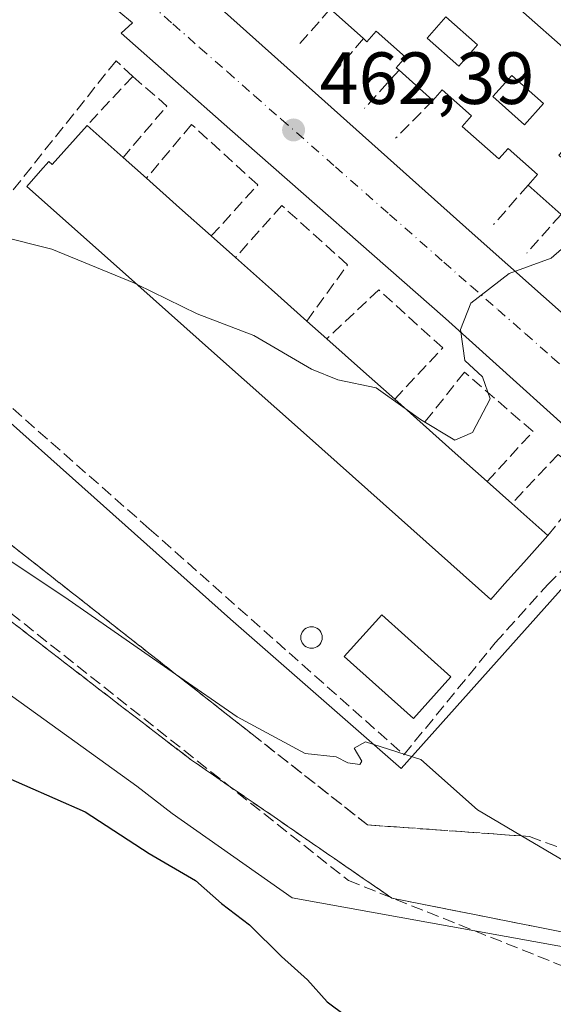
# Model space of a CAD drawing. Units: metres. Extents: x 614041 to 617484, y 4743249 to 4745627.
# Drawn here: x 615865 to 615937, y 4743494 to 4743627 of the extents above; entities that cross this region are included whole.
import ezdxf

# ---------------------------------------------------------------- set-up
doc = ezdxf.new("R2010")
doc.units = ezdxf.units.M
doc.header["$MEASUREMENT"] = 0
doc.linetypes.add('DGN Style 3', pattern=[2.307223458686699, 1.648016756204785, -0.6592067024819142])
doc.linetypes.add('DGN Style 4', pattern=[2.6384748266838614, 1.318413404963828, -0.6592067024819142, 0.001648016756204785, -0.6592067024819142])
for name, color, linetype, lineweight in [('Conducción de hidrocarburos lineal', 6, 'DGN Style 3', 0), ('Curva de nivel maestra', 30, 'Continuous', 30), ('Curva de nivel normal', 30, 'Continuous', 0), ('Edificación Cxs', 1, 'Continuous', 13), ('Elemento construido', 1, 'Continuous', 0), ('Municipio', 91, 'Continuous', 13), ('Municipio CxS', 4, 'Continuous', 0), ('Muro lineal', 1, 'DGN Style 3', 13), ('Núcleo urbano CxS', 7, 'Continuous', 0), ('Pastizal CxS', 92, 'Continuous', 0), ('Piscina CxS', 4, 'Continuous', 0), ('Punto de cota en terreno', 7, 'Continuous', 0), ('Rótulo de punto de cota en terreno', 7, 'Continuous', 0), ('Talud superficial', 30, 'DGN Style 3', 0), ('Vía urbana Cxs', 4, 'Continuous', 0), ('Vía urbana eje', 4, 'DGN Style 4', 0)]:
    doc.layers.add(name, color=color, linetype=linetype, lineweight=lineweight)
doc.styles.add('Style-Arial', font='txt')

# ---------------------------------------------------------------- blocks, each defined once
blk = doc.blocks.new('5PATER')
at = {"layer": 'Pastizal CxS', "linetype": 'Continuous', "lineweight": 0}
h = blk.add_hatch(color=51, dxfattribs=at)
edge = h.paths.add_edge_path()
edge.add_ellipse((0, 0), major_axis=(-0.1095731443231308, -0.1110710700762829), ratio=0.9994222409660322, start_angle=0, end_angle=360)
blk = doc.blocks.new('*U29')
at = {"layer": 'Vía urbana Cxs', "color": 4, "linetype": 'Continuous', "lineweight": 0}
for points in [[(615946.1901000004, 4743565.790100001, 459.1437000000006), (615922.7901, 4743586.860099999, 459.9207000000025), (615893.5100999996, 4743612.5801, 462.8573999999935), (615878.7801000001, 4743625.590100001, 464.2540000000009), (615880.3300999999, 4743626.9801, 464.172000000006), (615872.9001000002, 4743633.1801, 464.9033999999957)], [(615886.4401000004, 4743634.2301, 464.5353999999934), (615926.4101, 4743598.450099999, 460.2851999999984), (615945.7801000001, 4743581.2501, 459.1536000000052)]]:
    blk.add_polyline3d(points, dxfattribs=at)
blk = doc.blocks.new('*U32')
at = {"layer": 'Edificación Cxs', "color": 1, "linetype": 'Continuous', "lineweight": 13, "elevation": 472.3916000000028, "flags": 128}
blk.add_lwpolyline([(615916.0500999996, 4743643.860099999), (615920.7901, 4743639.640100001), (615924.7401000002, 4743636.130100001), (615929.3601000002, 4743632.020099999), (615934.1700999998, 4743627.7301), (615938.3601000002, 4743624.0001), (615942.7901, 4743620.050100001), (615947.1601, 4743616.1601), (615956.4801000003, 4743607.870100001), (615960.5000999998, 4743604.300100001), (615965.2500999998, 4743600.0701), (615969.7500999998, 4743596.0601), (615974.7401000002, 4743591.620100001), (615969.7901, 4743586.050100001), (615967.4401000004, 4743588.1501), (615964.8701, 4743585.2601), (615967.2200999996, 4743583.170100001), (615963.3701, 4743578.850099999), (615960.7200999996, 4743581.200099999), (615961.9901000002, 4743582.620100001), (615958.0701000001, 4743586.110099999), (615956.8101000005, 4743584.690099999), (615956.3800999997, 4743585.0701), (615951.8300999999, 4743589.120100001), (615953.1001000004, 4743590.540100001), (615949.1801000005, 4743594.020099999), (615947.9200999998, 4743592.600099999), (615947.2401000002, 4743593.210100001), (615943.2200999996, 4743596.780099999), (615942.9401000004, 4743597.030099999), (615944.2001, 4743598.450099999), (615940.2401000002, 4743601.9801), (615938.9700999996, 4743600.5601), (615938.4700999996, 4743601.0101), (615934.0000999998, 4743604.9901), (615935.2600999996, 4743606.4101), (615931.2901, 4743609.940099999), (615930.0301000001, 4743608.520099999), (615925.0500999996, 4743612.950099999), (615926.3101000005, 4743614.370100001), (615922.3501000004, 4743617.9001), (615921.0900999998, 4743616.4801), (615916.4901000002, 4743620.5701), (615916.1101000002, 4743620.9101), (615917.3701, 4743622.3301), (615913.4001000002, 4743625.860099999), (615912.1401000004, 4743624.440099999), (615911.6601, 4743624.860099999), (615907.1601, 4743628.880100001), (615908.4301000005, 4743630.290100001), (615904.5201000003, 4743633.780099999), (615903.2500999998, 4743632.360099999), (615902.8000999996, 4743632.7601), (615898.2701000003, 4743636.790100001), (615899.5401, 4743638.210100001), (615897.4101, 4743640.100099999), (615907.5201000003, 4743651.450099999), (615911.9401000004, 4743647.520099999)], close=True, dxfattribs=at)
at = {"layer": 'Edificación Cxs', "color": 1, "linetype": 'Continuous', "lineweight": 13}
for points in [[(615909.3200000003, 4743639.869999999, 472.3916000000027), (615905.0300000003, 4743643.699999999, 472.3916000000027), (615902.4600000001, 4743640.810000001, 472.3916000000027), (615906.7599999999, 4743636.99, 472.3916000000027)], [(615918.2100000001, 4743631.960000001, 472.3916000000027), (615913.9199999999, 4743635.779999999, 472.3916000000027), (615911.3499999996, 4743632.9, 472.3916000000027), (615915.6500000004, 4743629.08, 472.3916000000027)], [(615927.1600000003, 4743624, 472.3916000000027), (615922.8600000005, 4743627.82, 472.3916000000027), (615920.2999999998, 4743624.939999999, 472.3916000000027), (615924.5899999999, 4743621.119999999, 472.3916000000027)], [(615936.0999999996, 4743616.039999999, 472.3916000000027), (615931.7999999998, 4743619.859999999, 472.3916000000027), (615929.2400000002, 4743616.980000001, 472.3916000000027), (615933.5300000003, 4743613.16, 472.3916000000027)], [(615945.04, 4743608.08, 472.3916000000027), (615940.75, 4743611.9, 472.3916000000027), (615938.1799999997, 4743609.02, 472.3916000000027), (615942.4800000006, 4743605.189999999, 472.3916000000027)], [(615953.9900000002, 4743600.119999999, 472.3916000000027), (615949.6900000004, 4743603.939999999, 472.3916000000027), (615947.1299999999, 4743601.060000001, 472.3916000000027), (615951.4199999999, 4743597.230000001, 472.3916000000027)], [(615962.8799999999, 4743592.199999999, 472.3916000000027), (615958.5899999999, 4743596.029999999, 472.3916000000027), (615956.0199999996, 4743593.140000001, 472.3916000000027), (615960.3200000003, 4743589.32, 472.3916000000027)]]:
    blk.add_3dface(points, dxfattribs=at)

msp = doc.modelspace()

# ---------------------------------------------------------------- linework, layer by layer
at = {"layer": 'Conducción de hidrocarburos lineal', "color": 6, "linetype": 'DGN Style 3', "lineweight": 0}
msp.add_polyline3d([(615621.4881999996, 4743751.476, 449.6497999999993), (615740.8101000005, 4743644.3233, 460.522299999997), (615909.6109999996, 4743510.607000001, 452.5654000000068), (616021.0499999998, 4743466.182, 453.3598999999958), (616155.1699999999, 4743460.980000001, 456.1802000000025), (616230.1228999998, 4743458.154899999, 456.9706000000006), (616437.0800000001, 4743451.050000001, 465.845100000006), (616526.3389999997, 4743310.751, 462.546199999997), (616534.432, 4743298.030200001, 462.623900000006)], dxfattribs=at)
at = {"layer": 'Curva de nivel maestra', "color": 30, "linetype": 'Continuous', "lineweight": 30, "elevation": 450, "flags": 128}
msp.add_lwpolyline([(615861.5, 4743525.340100001), (615873.9199999999, 4743519.9301), (615882.5999999996, 4743514.2501), (615888.8499999996, 4743510.600099999), (615892.4000000004, 4743507.4801), (615896.1799999997, 4743504.600099999), (615900.54, 4743500.290100001), (615904.0599999996, 4743497.140100001), (615906.7300000006, 4743494.140100001), (615909.2199999997, 4743492.300100001)], dxfattribs=at)
at = {"layer": 'Curva de nivel normal', "color": 30, "linetype": 'Continuous', "lineweight": 0, "flags": 128}
for points, elevation in [([(615917.3386000004, 4743574.6384), (615919.4199999999, 4743573.16), (615924.0599999996, 4743570.380000001), (615926.4400000004, 4743571.42), (615928.8600000005, 4743575.980000001), (615927.8099999996, 4743578.939999999), (615925.4000000004, 4743581.180000001), (615924.8399999999, 4743585.359999999), (615926.25, 4743588.960000001), (615931.4500000002, 4743592.99), (615937.1399999997, 4743595.039999999), (615941.3200000003, 4743598.720000001), (615942.7467, 4743599.7455)], 460), ([(615862.3200000003, 4743598.07), (615869.3600000005, 4743596.27), (615880.5099999999, 4743591.699999999), (615880.9431999996, 4743591.4879)], 460), ([(615880.9431999996, 4743591.4879), (615889.0899999999, 4743587.5), (615896.7999999998, 4743584.550000001), (615904.5999999996, 4743580), (615908.1900000004, 4743578.550000001), (615913.3799999999, 4743577.449999999), (615917.3386000004, 4743574.6384)], 460), ([(615840.4500000002, 4743569.41), (615871.1200000001, 4743549.060000001), (615886.1765000002, 4743538.615), (615894.5300000003, 4743532.82), (615903.7400000002, 4743527.82), (615907.9600000001, 4743527.369999999), (615909.5599999996, 4743526.58), (615911.1500000004, 4743526.350000001), (615911.4400000004, 4743526.800000001), (615910.4100000003, 4743528.560000001), (615911.9400000004, 4743529.41), (615919.4699999997, 4743527.039999999), (615927.1200000001, 4743520.189999999), (615933.125, 4743516.655099999), (615948.0999999996, 4743507.84), (615954.0599999996, 4743504.810000001), (615961.04, 4743502.730000001), (615968.7699999996, 4743501.720000001), (615982.7800000003, 4743498.460000001), (616000.7199999997, 4743493.380000001)], 455)]:
    msp.add_lwpolyline(points, dxfattribs=dict(at, elevation=elevation))
at = {"layer": 'Edificación Cxs', "color": 1, "linetype": 'Continuous', "lineweight": 13, "extrusion": (0.04785450340759042, -0.04275002306034081, 0.9979390672941677), "elevation": -172850.2489319851, "flags": 128}
msp.add_lwpolyline([(3947939.970302463, 2695406.645849477), (3947939.970302463, 2695412.692414123)], dxfattribs=at)
at = {"layer": 'Edificación Cxs', "color": 1, "linetype": 'Continuous', "lineweight": 13, "extrusion": (0.03886611518606494, -0.03459919084189118, 0.9986452428582584), "elevation": -139720.0850392474, "flags": 128}
msp.add_lwpolyline([(3952642.915558126, 2690440.752354118), (3952642.915558127, 2690435.135020293)], dxfattribs=at)
at = {"layer": 'Edificación Cxs', "color": 1, "linetype": 'Continuous', "lineweight": 13, "extrusion": (0.03374185922499921, -0.03000091396558504, 0.9989801960485852), "elevation": -121065.1390580853, "flags": 128}
msp.add_lwpolyline([(3954255.746150468, 2688951.662387598), (3954255.746150468, 2688957.82400226)], dxfattribs=at)
at = {"layer": 'Edificación Cxs', "color": 1, "linetype": 'Continuous', "lineweight": 13, "elevation": 470.2697999999945, "flags": 128}
msp.add_lwpolyline([(615879.0401, 4743608.720100001), (615882.2100999998, 4743605.9001), (615886.7022000002, 4743601.903100001), (615891.0100999996, 4743598.0701), (615894.3000999996, 4743595.140100001), (615899.1776000002, 4743590.8018), (615903.9801000003, 4743586.530099999), (615906.6901000004, 4743584.120100001), (615911.6529999999, 4743579.701500001), (615915.9001000002, 4743575.920100001), (615919.7500999998, 4743572.4901), (615924.1238000002, 4743568.593900001), (615928.4501, 4743564.7401), (615931.8000999996, 4743561.7601), (615936.6700999998, 4743557.420100001), (615933.4270000001, 4743553.777899999), (615930.8194000004, 4743550.849400001), (615928.9501, 4743548.7501), (615916.4024999999, 4743559.920600001), (615903.9299999997, 4743571.0242), (615891.4565000003, 4743582.128699999), (615878.9846000001, 4743593.231799999), (615865.9901000002, 4743604.800100001), (615867.8570999998, 4743606.8981), (615868.9801000003, 4743608.1601), (615869.4301000005, 4743607.770099999), (615874.1501000002, 4743613.0701)], close=True, dxfattribs=at)
at = {"layer": 'Edificación Cxs', "color": 1, "linetype": 'Continuous', "lineweight": 13, "extrusion": (-0.3267254558719745, 0.29064534414662, 0.8993196097112213), "elevation": 1177906.876644083, "flags": 128}
msp.add_lwpolyline([(-3953560.412159871, -2421375.972999503), (-3953560.412159871, -2421368.695481399)], dxfattribs=at)
at = {"layer": 'Edificación Cxs', "color": 1, "linetype": 'Continuous', "lineweight": 13, "extrusion": (0.1428266722330092, -0.1270571658732401, 0.9815584640249936), "elevation": -514284.4473485663, "flags": 128}
msp.add_lwpolyline([(3953531.320570927, 2643148.218806606), (3953531.320570927, 2643143.896299036)], dxfattribs=at)
at = {"layer": 'Edificación Cxs', "color": 1, "linetype": 'Continuous', "lineweight": 13, "extrusion": (-0.6647313798244474, -0.7470824482588442, 9.044477839958874e-05), "elevation": -3953260.898339969, "flags": 128}
msp.add_lwpolyline([(-2693108.91697145, 826.4671092864683), (-2693102.904071035, 825.9285092842655), (-2693097.137799153, 826.2523092856028)], dxfattribs=at)
at = {"layer": 'Edificación Cxs', "color": 1, "linetype": 'Continuous', "lineweight": 13, "extrusion": (0.003943185513823146, -0.003510934753697767, 0.9999860622154485), "elevation": -13761.5397609818, "flags": 128}
msp.add_lwpolyline([(615931.851135525, 4743581.930589451), (615927.3810456718, 4743585.910613982)], dxfattribs=at)
at = {"layer": 'Edificación Cxs', "color": 1, "linetype": 'Continuous', "lineweight": 13, "extrusion": (0.01013570395423833, -0.009026629962974278, 0.9999078894862584), "elevation": -36107.55819766505, "flags": 128}
msp.add_lwpolyline([(615854.6198963879, 4743465.393365053), (615857.9103335146, 4743462.463245678)], dxfattribs=at)
at = {"layer": 'Edificación Cxs', "color": 1, "linetype": 'Continuous', "lineweight": 13, "extrusion": (0.6646078207054894, 0.7471923713962707, 6.916876188518462e-05), "elevation": 3953706.302664835, "flags": 128}
msp.add_lwpolyline([(2692438.912190588, 195.1677306538981), (2692432.384491671, 194.0114306511297), (2692425.957095064, 194.0489306512252)], dxfattribs=at)
at = {"layer": 'Edificación Cxs', "color": 1, "linetype": 'Continuous', "lineweight": 13, "extrusion": (-0.03533905950008957, 0.03142698647280175, 0.9988811217531781), "elevation": 127778.1611148376, "flags": 128}
msp.add_lwpolyline([(-3953968.762916562, -2689006.29661741), (-3953968.762916562, -2689002.665958946)], dxfattribs=at)
at = {"layer": 'Edificación Cxs', "color": 1, "linetype": 'Continuous', "lineweight": 13, "extrusion": (0.6649773265534001, 0.7468635355510261, 0.000120142057430083), "elevation": 3952374.047500312, "flags": 128}
msp.add_lwpolyline([(2694377.657773122, -7.152749851575038), (2694371.012895219, -8.19114985907413), (2694365.326345793, -8.486049861195966)], dxfattribs=at)
at = {"layer": 'Edificación Cxs', "color": 1, "linetype": 'Continuous', "lineweight": 13, "extrusion": (-0.04094718582753736, 0.03648022010451149, 0.9984951284377563), "elevation": 148292.3293198257, "flags": 128}
msp.add_lwpolyline([(-3951548.630910749, -2691493.623595042), (-3951548.630910749, -2691488.459526661)], dxfattribs=at)
at = {"layer": 'Edificación Cxs', "color": 1, "linetype": 'Continuous', "lineweight": 13, "extrusion": (-0.6651573595642581, -0.7467032037772021, 0.0001117424110098634), "elevation": -3951724.278243194, "flags": 128}
msp.add_lwpolyline([(-2695312.918574579, 908.2187041672879), (-2695307.061132635, 907.2676041613444), (-2695301.267287096, 907.4956041627706)], dxfattribs=at)
at = {"layer": 'Edificación Cxs', "color": 1, "linetype": 'Continuous', "lineweight": 13, "extrusion": (0.1063731183292851, -0.09462444559358872, 0.9898136056819031), "elevation": -382877.7794133131, "flags": 128}
msp.add_lwpolyline([(3953587.919188785, 2665205.749566142), (3953587.919188785, 2665201.219798375)], dxfattribs=at)
at = {"layer": 'Edificación Cxs', "color": 1, "linetype": 'Continuous', "lineweight": 13, "extrusion": (0.3525675913588013, -0.3141978123610361, 0.8814623237728272), "elevation": -1272849.013796914, "flags": 128}
msp.add_lwpolyline([(3951155.908995035, 2376756.769555639), (3951155.908995035, 2376749.369094437)], dxfattribs=at)
at = {"layer": 'Edificación Cxs', "color": 1, "linetype": 'Continuous', "lineweight": 13}
for points in [[(615916.4901000002, 4743620.5701, 466.1214000000036), (615916.1101000002, 4743620.9101, 466.1603999999934), (615917.3701, 4743622.3301, 467.9649999999965), (615913.4001000002, 4743625.860099999, 468.3650000000052), (615912.1401000004, 4743624.440099999, 466.5323999999965), (615911.6601, 4743624.860099999, 466.638300000006)], [(615934.0000999998, 4743604.9901, 464.2122999999993), (615935.2600999996, 4743606.4101, 466.0535999999993), (615931.2901, 4743609.940099999, 466.3945999999996), (615930.0301000001, 4743608.520099999, 464.6916999999958), (615925.0500999996, 4743612.950099999, 465.2271999999939), (615926.3101000005, 4743614.370100001, 467.0035999999964), (615922.3501000004, 4743617.9001, 467.6487000000052), (615921.0900999998, 4743616.4801, 465.843200000003)], [(615936.6700999998, 4743557.420100001, 461.7805999999982), (615933.4270000001, 4743553.777899999, 464.3849999999948), (615930.8194000004, 4743550.849400001, 464.5301999999938), (615928.9501, 4743548.7501, 463.3882000000012), (615916.4024999999, 4743559.920600001, 467.2918999999966), (615903.9299999997, 4743571.0242, 468.3920999999973), (615891.4565000003, 4743582.128699999, 469.6554000000033), (615878.9846000001, 4743593.231799999, 470.2697999999946), (615865.9901000002, 4743604.800100001, 466.772100000002), (615867.8570999998, 4743606.8981, 468.0531000000047), (615868.9801000003, 4743608.1601, 468.5204999999987), (615869.4301000005, 4743607.770099999, 469.4545000000071), (615874.1501000002, 4743613.0701, 466.5592000000034)]]:
    msp.add_polyline3d(points, dxfattribs=at)
for points in [[(615927.1600000003, 4743624, 470.8173999999999), (615924.5899999999, 4743621.119999999, 470.8173999999999), (615920.2999999998, 4743624.939999999, 470.8173999999999), (615922.8600000005, 4743627.82, 470.8173999999999)], [(615936.0999999996, 4743616.039999999, 469.8822999999975), (615933.5300000003, 4743613.16, 469.8822999999975), (615929.2400000002, 4743616.980000001, 469.8822999999975), (615931.7999999998, 4743619.859999999, 469.8822999999975)]]:
    msp.add_3dface(points, dxfattribs=at)
at = {"layer": 'Elemento construido', "color": 1, "linetype": 'Continuous', "lineweight": 0}
for points in [[(615945.7801000001, 4743581.2501, 459.1536000000052), (615926.4101, 4743598.450099999, 460.2851999999984), (615886.4401000004, 4743634.2301, 464.5353999999934)], [(615872.9001000002, 4743633.1801, 464.9033999999957), (615880.3300999999, 4743626.9801, 464.172000000006), (615878.7801000001, 4743625.590100001, 464.2540000000009), (615893.5100999996, 4743612.5801, 462.8573999999935), (615922.7901, 4743586.860099999, 459.9207000000025), (615946.1901000004, 4743565.790100001, 459.1437000000006)]]:
    msp.add_polyline3d(points, dxfattribs=at)
at = {"layer": 'Municipio', "color": 91, "linetype": 'Continuous', "lineweight": 13, "flags": 128}
msp.add_lwpolyline([(616234.1550000011, 4743477.963000001), (616182.6410000018, 4743471.141000002), (616182.0880000012, 4743471.068000002), (616154.3180000013, 4743466.773999998), (616152.9080000009, 4743466.556000002), (616142.462000001, 4743464.941000002), (616139.6560000009, 4743464.506999998), (616131.2870000012, 4743466.185000001), (616092.282000001, 4743474.008999998), (616062.278000001, 4743479.610999999), (616060.4050000015, 4743479.960999998), (616012.6160000021, 4743488.780000002), (616011.3780000014, 4743488.895000001), (615999.9610000005, 4743490.896000001), (615989.7150000017, 4743492.569000001), (615962.881000001, 4743496.915000001), (615941.7980000024, 4743501.052999998), (615901.9770000017, 4743508.239000003), (615885.7210000004, 4743519.689), (615880.915000002, 4743523.414000003), (615855.6420000002, 4743541.573)], dxfattribs=at)
msp.add_lwpolyline([(616234.1550000011, 4743477.963000001), (616182.6410000018, 4743471.141000002), (616182.0880000012, 4743471.068000002), (616154.3180000013, 4743466.773999998), (616152.9080000009, 4743466.556000002), (616142.462000001, 4743464.941000002), (616139.6560000009, 4743464.506999998), (616131.2870000012, 4743466.185000001), (616092.282000001, 4743474.008999998), (616062.278000001, 4743479.610999999), (616060.4050000015, 4743479.960999998), (616012.6160000021, 4743488.780000002), (616011.3780000014, 4743488.895000001), (615999.9610000005, 4743490.896000001), (615989.7150000017, 4743492.569000001), (615962.881000001, 4743496.915000001), (615941.7980000024, 4743501.052999998), (615901.9770000017, 4743508.239000003), (615885.7210000004, 4743519.689), (615880.915000002, 4743523.414000003), (615855.6420000002, 4743541.573)], dxfattribs=at)
at = {"layer": 'Municipio CxS', "color": 4, "linetype": 'Continuous', "lineweight": 0, "flags": 128}
for points in [[(616234.1550000005, 4743477.963000001), (616182.6409999991, 4743471.141000001), (616182.0880000006, 4743471.068000001), (616154.3180000007, 4743466.773999999), (616152.9080000003, 4743466.556000001), (616142.4620000004, 4743464.941000001), (616139.6560000003, 4743464.506999999), (616131.2870000006, 4743466.185000001), (616092.2820000006, 4743474.008999999), (616062.2780000004, 4743479.611), (616060.405000001, 4743479.960999998), (616012.6159999993, 4743488.78), (616011.3779999987, 4743488.895000001), (615999.9609999999, 4743490.896000001), (615989.714999999, 4743492.569), (615962.8810000004, 4743496.915), (615941.7979999996, 4743501.052999999), (615901.976999999, 4743508.239000001), (615885.7209999998, 4743519.688999999), (615880.9149999992, 4743523.414000002), (615855.6419999998, 4743541.573000001)], [(615855.6419999998, 4743541.573000001), (615880.9149999992, 4743523.414000002), (615885.7209999998, 4743519.688999999), (615901.976999999, 4743508.239000001), (615941.7979999996, 4743501.052999999), (615962.8810000004, 4743496.915), (615989.714999999, 4743492.569), (615999.9609999999, 4743490.896000001), (616011.3779999987, 4743488.895000001), (616012.6159999993, 4743488.78), (616060.405000001, 4743479.960999998), (616062.2780000004, 4743479.611), (616092.2820000006, 4743474.008999999), (616131.2870000006, 4743466.185000001), (616139.6560000003, 4743464.506999999), (616142.4620000004, 4743464.941000001), (616152.9080000003, 4743466.556000001), (616154.3180000007, 4743466.773999999), (616182.0880000006, 4743471.068000001), (616182.6409999991, 4743471.141000001), (616234.1550000005, 4743477.963000001)]]:
    msp.add_lwpolyline(points, dxfattribs=at)
at = {"layer": 'Muro lineal', "color": 1, "linetype": 'DGN Style 3', "lineweight": 13, "extrusion": (-0.3263596825492659, -0.3714249394695921, 0.8692139391118576), "elevation": -1962503.389137516, "flags": 128}
msp.add_lwpolyline([(-2668425.189830821, 3451006.266872739), (-2668425.189830821, 3450998.440988995)], dxfattribs=at)
at = {"layer": 'Muro lineal', "color": 1, "linetype": 'DGN Style 3', "lineweight": 13, "extrusion": (-0.3067002781830113, -0.3564354584571732, 0.8825467145238761), "elevation": -1879284.549148882, "flags": 128}
msp.add_lwpolyline([(-2627123.225332734, 3528149.280629265), (-2627123.225332734, 3528140.92462468)], dxfattribs=at)
at = {"layer": 'Muro lineal', "color": 1, "linetype": 'DGN Style 3', "lineweight": 13, "extrusion": (-0.3353401998259485, -0.3695877095259736, 0.8665747950108158), "elevation": -1959321.491173128, "flags": 128}
msp.add_lwpolyline([(-2731387.850687349, 3403214.532830214), (-2731387.850687349, 3403206.461449664)], dxfattribs=at)
at = {"layer": 'Muro lineal', "color": 1, "linetype": 'DGN Style 3', "lineweight": 13, "extrusion": (0.1822287590616604, 0.1957489573086004, 0.9635740890473568), "elevation": 1041236.858814528, "flags": 128}
msp.add_lwpolyline([(2781415.381481059, -3749772.158980755), (2781415.381481059, -3749762.715795368)], dxfattribs=at)
at = {"layer": 'Muro lineal', "color": 1, "linetype": 'DGN Style 3', "lineweight": 13, "extrusion": (0.3964053398694222, 0.3849343788560552, 0.8334796521197808), "elevation": 2070507.336482509, "flags": 128}
msp.add_lwpolyline([(2974069.716525162, -3122362.191607602), (2974063.600075864, -3122362.825396227), (2974062.730446618, -3122351.861504555)], dxfattribs=at)
at = {"layer": 'Muro lineal', "color": 1, "linetype": 'DGN Style 3', "lineweight": 13, "extrusion": (-0.345277714919811, -0.3507366511505186, 0.8704981913361299), "elevation": -1876018.469470285, "flags": 128}
msp.add_lwpolyline([(-2888908.896953128, 3319038.475798014), (-2888908.896953128, 3319030.190070285)], dxfattribs=at)
at = {"layer": 'Muro lineal', "color": 1, "linetype": 'DGN Style 3', "lineweight": 13, "extrusion": (-0.3060349352577418, -0.3525627306110835, 0.8843314646589515), "elevation": -1860505.132550492, "flags": 128}
msp.add_lwpolyline([(-2644378.621098915, 3525187.309931507), (-2644378.621098915, 3525179.253975884)], dxfattribs=at)
at = {"layer": 'Muro lineal', "color": 1, "linetype": 'DGN Style 3', "lineweight": 13, "extrusion": (-0.3369393997042182, -0.3818646529898215, 0.8606109618892409), "elevation": -2018548.013015514, "flags": 128}
msp.add_lwpolyline([(-2676615.084575249, 3412085.369038989), (-2676615.084575249, 3412077.202531217)], dxfattribs=at)
at = {"layer": 'Muro lineal', "color": 1, "linetype": 'DGN Style 3', "lineweight": 13}
for points in [[(615880.3501000004, 4743619.7301, 464.0337), (615878.1001000004, 4743621.860099999, 464.2121999999945), (615850.2100999998, 4743586.850099999, 458.6416999999929), (615882.6001000004, 4743558.340100001, 456.9049999999989), (615917.1501000002, 4743527.670100001, 457.3246000000072), (615929.5500999996, 4743542.860099999, 458.4168000000063), (615936.6700999998, 4743550.7601, 459.341499999995), (615946.8901000004, 4743560.9801, 459.1876000000047)], [(615891.0100999996, 4743598.0701, 468.7005000000063), (615897.3201000001, 4743605.0001, 462.5016000000033), (615888.3400999998, 4743613.210100001, 463.6450000000041), (615882.2100999998, 4743605.9001, 468.9152999999933)], [(615903.9801000003, 4743586.530099999, 467.521900000007), (615909.5000999998, 4743594.170100001, 461.2985999999946), (615900.5800999999, 4743602.210100001, 462.2880000000005), (615894.3000999996, 4743595.140100001, 468.6407000000036)], [(615915.9001000002, 4743575.920100001, 466.3603000000003), (615922.4301000005, 4743582.880100001, 460.1977000000043), (615913.7500999998, 4743590.7501, 461.081600000005), (615906.6901000004, 4743584.120100001, 467.6935999999987)], [(615928.4501, 4743564.7401, 465.9204000000027), (615934.6700999998, 4743571.540100001, 459.4706000000006), (615925.3701, 4743579.600099999, 460.445200000002), (615919.7500999998, 4743572.4901, 466.6435000000056)], [(615936.6700999998, 4743557.420100001, 461.7805999999982), (615942.5701000001, 4743564.720100001, 459.4373999999953), (615938.0701000001, 4743568.440099999, 459.5507000000071), (615931.8000999996, 4743561.7601, 465.2755000000034)]]:
    msp.add_polyline3d(points, dxfattribs=at)
at = {"layer": 'Núcleo urbano CxS', "color": 7, "linetype": 'Continuous', "lineweight": 0}
for points in [[(616075.9108999996, 4743522.7171, 465.0004999999946), (616062.5538999997, 4743515.7783, 464.3003999999929), (616053.5021000003, 4743512.157299999, 463.6986000000034), (616042.1436999999, 4743507.8277, 462.6270999999979), (616033.3985000001, 4743505.665100001, 462.1410999999935), (616023.8591, 4743503.9571, 461.5038999999961), (616015.7285000002, 4743503.047499999, 461.3775000000023), (616007.7786999998, 4743502.5933, 460.5944000000018), (616001.5323000001, 4743502.4783, 460.2771000000066), (615993.9256999996, 4743502.9329, 459.7020000000048), (615985.5207000002, 4743503.842300001, 459.1103000000003), (615970.0746999999, 4743506.692700001, 458.2734999999957), (615949.2260999996, 4743514.143100001, 457.0872999999993), (615939.4571000002, 4743519.2675, 456.3583000000072), (615939.6826999999, 4743519.9475, 456.4082000000053), (615957.6271000003, 4743554.435699999, 459.402700000006), (615947.9071000004, 4743560.641100001, 459.0372000000062), (615938.0783000002, 4743549.636299999, 457.632500000007), (615916.7896999996, 4743525.8003, 455.2461999999941), (615893.6271000003, 4743546.067299999, 455.4035000000004), (615841.8821, 4743592.1919, 458.4060999999929)], [(615841.8821, 4743592.1919, 458.4060999999929), (615893.6271000003, 4743546.067299999, 455.4035000000004), (615916.7896999996, 4743525.8003, 455.2461999999941), (615938.0783000002, 4743549.636299999, 457.632500000007), (615947.9071000004, 4743560.641100001, 459.0372000000062), (615957.6271000003, 4743554.435699999, 459.402700000006), (615939.6826999999, 4743519.9475, 456.4082000000053), (615939.4571000002, 4743519.2675, 456.3583000000072), (615949.2260999996, 4743514.143100001, 457.0872999999993), (615970.0746999999, 4743506.692700001, 458.2734999999957), (615985.5207000002, 4743503.842300001, 459.1103000000003), (615993.9256999996, 4743502.9329, 459.7020000000048), (616001.5323000001, 4743502.4783, 460.2771000000066), (616007.7786999998, 4743502.5933, 460.5944000000018), (616015.7285000002, 4743503.047499999, 461.3775000000023), (616023.8591, 4743503.9571, 461.5038999999961), (616033.3985000001, 4743505.665100001, 462.1410999999935), (616042.1436999999, 4743507.8277, 462.6270999999979), (616053.5021000003, 4743512.157299999, 463.6986000000034), (616062.5538999997, 4743515.7783, 464.3003999999929), (616075.9108999996, 4743522.7171, 465.0004999999946)]]:
    msp.add_polyline3d(points, dxfattribs=at)
at = {"layer": 'Pastizal CxS', "color": 92, "linetype": 'Continuous', "lineweight": 0}
msp.add_polyline3d([(615841.8821, 4743592.1919, 458.4060999999929), (615893.6271000003, 4743546.067299999, 455.4035000000004), (615916.7896999996, 4743525.8003, 455.2461999999941), (615938.0783000002, 4743549.636299999, 457.632500000007), (615947.9071000004, 4743560.641100001, 459.0372000000062), (615957.6271000003, 4743554.435699999, 459.402700000006), (615939.6826999999, 4743519.9475, 456.4082000000053), (615939.4571000002, 4743519.2675, 456.3583000000072), (615949.2260999996, 4743514.143100001, 457.0872999999993), (615970.0746999999, 4743506.692700001, 458.2734999999957), (615985.5207000002, 4743503.842300001, 459.1103000000003), (615993.9256999996, 4743502.9329, 459.7020000000048), (616001.5323000001, 4743502.4783, 460.2771000000066), (616007.7786999998, 4743502.5933, 460.5944000000018), (616015.7285000002, 4743503.047499999, 461.3775000000023), (616023.8591, 4743503.9571, 461.5038999999961), (616033.3985000001, 4743505.665100001, 462.1410999999935), (616042.1436999999, 4743507.8277, 462.6270999999979), (616053.5021000003, 4743512.157299999, 463.6986000000034), (616062.5538999997, 4743515.7783, 464.3003999999929), (616075.9108999996, 4743522.7171, 465.0004999999946)], dxfattribs=at)
msp.add_polyline3d([(615841.8821, 4743592.1919, 458.4060999999929), (615893.6271000003, 4743546.067299999, 455.4035000000004), (615916.7896999996, 4743525.8003, 455.2461999999941), (615938.0783000002, 4743549.636299999, 457.632500000007), (615947.9071000004, 4743560.641100001, 459.0372000000062), (615957.6271000003, 4743554.435699999, 459.402700000006), (615939.6826999999, 4743519.9475, 456.4082000000053), (615939.4571000002, 4743519.2675, 456.3583000000072), (615949.2260999996, 4743514.143100001, 457.0872999999993), (615970.0746999999, 4743506.692700001, 458.2734999999957), (615985.5207000002, 4743503.842300001, 459.1103000000003), (615993.9256999996, 4743502.9329, 459.7020000000048), (616001.5323000001, 4743502.4783, 460.2771000000066), (616007.7786999998, 4743502.5933, 460.5944000000018), (616015.7285000002, 4743503.047499999, 461.3775000000023), (616023.8591, 4743503.9571, 461.5038999999961), (616033.3985000001, 4743505.665100001, 462.1410999999935), (616042.1436999999, 4743507.8277, 462.6270999999979), (616053.5021000003, 4743512.157299999, 463.6986000000034), (616062.5538999997, 4743515.7783, 464.3003999999929), (616075.9108999996, 4743522.7171, 465.0004999999946)], dxfattribs=at)
at = {"layer": 'Piscina CxS', "color": 4, "linetype": 'Continuous', "lineweight": 0}
for points in [[(615923.5120999999, 4743538.2612, 455.4530999999988), (615918.4336999999, 4743532.607899999, 455.3567000000039), (615909.0674999999, 4743541.021700001, 455.9265000000014), (615914.1458000002, 4743546.675000001, 456.2869999999967), (615923.5120999999, 4743538.2612, 455.4530999999988)], [(615904.8738000002, 4743542.144300001, 456.1189000000013), (615904.6207999998, 4743542.122199999, 456.1094000000012), (615904.3678000001, 4743542.144300001, 456.1052000000054), (615904.1223999998, 4743542.210100001, 456.1073000000034), (615903.8921999997, 4743542.317399999, 456.116599999994), (615903.6842, 4743542.463099999, 456.1334999999963), (615903.5045999996, 4743542.642700001, 456.1506999999983), (615903.3589000005, 4743542.8508, 456.1707000000025), (615903.2515000004, 4743543.081, 456.1941999999981), (615903.1858000001, 4743543.326300001, 456.2204000000056), (615903.1637000004, 4743543.579299999, 456.2477999999974), (615903.1858000001, 4743543.832400001, 456.2750999999989), (615903.2515000004, 4743544.0777, 456.3010000000068), (615903.3589000005, 4743544.3079, 456.3239999999933), (615903.5045999996, 4743544.516000001, 456.343200000003), (615903.6842, 4743544.695599999, 456.3576999999932), (615903.8921999997, 4743544.8413, 456.3671999999933), (615904.1223999998, 4743544.9486, 456.3714999999939), (615904.3678000001, 4743545.014400001, 456.3708000000043), (615904.6207999998, 4743545.036499999, 456.3657999999996), (615904.8738000002, 4743545.014400001, 456.3570000000037), (615905.1191999996, 4743544.9486, 456.3454000000056), (615905.3493999997, 4743544.8413, 456.3317999999999), (615905.5574000003, 4743544.695599999, 456.3169000000053), (615905.7369999997, 4743544.516000001, 456.3015000000014), (615905.8827000001, 4743544.3079, 456.2859000000026), (615905.9901000002, 4743544.0777, 456.2704999999987), (615906.0558000002, 4743543.832400001, 456.2553000000044), (615906.0779999997, 4743543.579399999, 456.2403999999952), (615906.0558000002, 4743543.326300001, 456.2255000000005), (615905.9901000002, 4743543.081, 456.210699999996), (615905.8827000001, 4743542.8508, 456.1958000000013), (615905.7370999996, 4743542.642700001, 456.1809999999969), (615905.5575000001, 4743542.463099999, 456.1656999999978), (615905.3493999997, 4743542.317399999, 456.148199999996), (615905.1191999996, 4743542.210100001, 456.1322999999975), (615904.8738000002, 4743542.144300001, 456.1189000000013)]]:
    msp.add_polyline3d(points, dxfattribs=at)
msp.add_polyline3d([(615904.8738000002, 4743542.144300001, 456.1189000000013), (615904.6207999998, 4743542.122199999, 456.1094000000012), (615904.3678000001, 4743542.144300001, 456.1052000000054), (615904.1223999998, 4743542.210100001, 456.1073000000034), (615903.8921999997, 4743542.317399999, 456.116599999994), (615903.6842, 4743542.463099999, 456.1334999999963), (615903.5045999996, 4743542.642700001, 456.1506999999983), (615903.3589000005, 4743542.8508, 456.1707000000025), (615903.2515000004, 4743543.081, 456.1941999999981), (615903.1858000001, 4743543.326300001, 456.2204000000056), (615903.1637000004, 4743543.579299999, 456.2477999999974), (615903.1858000001, 4743543.832400001, 456.2750999999989), (615903.2515000004, 4743544.0777, 456.3010000000068), (615903.3589000005, 4743544.3079, 456.3239999999933), (615903.5045999996, 4743544.516000001, 456.343200000003), (615903.6842, 4743544.695599999, 456.3576999999932), (615903.8921999997, 4743544.8413, 456.3671999999933), (615904.1223999998, 4743544.9486, 456.3714999999939), (615904.3678000001, 4743545.014400001, 456.3708000000043), (615904.6207999998, 4743545.036499999, 456.3657999999996), (615904.8738000002, 4743545.014400001, 456.3570000000037), (615905.1191999996, 4743544.9486, 456.3454000000056), (615905.3493999997, 4743544.8413, 456.3317999999999), (615905.5574000003, 4743544.695599999, 456.3169000000053), (615905.7369999997, 4743544.516000001, 456.3015000000014), (615905.8827000001, 4743544.3079, 456.2859000000026), (615905.9901000002, 4743544.0777, 456.2704999999987), (615906.0558000002, 4743543.832400001, 456.2553000000044), (615906.0779999997, 4743543.579399999, 456.2403999999952), (615906.0558000002, 4743543.326300001, 456.2255000000005), (615905.9901000002, 4743543.081, 456.210699999996), (615905.8827000001, 4743542.8508, 456.1958000000013), (615905.7370999996, 4743542.642700001, 456.1809999999969), (615905.5575000001, 4743542.463099999, 456.1656999999978), (615905.3493999997, 4743542.317399999, 456.148199999996), (615905.1191999996, 4743542.210100001, 456.1322999999975)], close=True, dxfattribs=at)
msp.add_3dface([(615923.5120999999, 4743538.2612, 455.4530999999988), (615918.4336999999, 4743532.607899999, 455.3567000000039), (615909.0674999999, 4743541.021700001, 455.9265000000014), (615914.1458000002, 4743546.675000001, 456.2869999999967)], dxfattribs=at)
at = {"layer": 'Talud superficial', "color": 30, "linetype": 'DGN Style 3', "lineweight": 0}
for points in [[(615965.9299999997, 4743492.280099999, 453.3993999999948), (615961.8899999997, 4743495.050100001, 456.9391000000033), (615957.8499999996, 4743497.8101, 458.0558000000019), (615953.8099999996, 4743500.5801, 455.9275000000052), (615949.0199999996, 4743501.530099999, 454.1150999999954), (615939.4600000001, 4743503.450099999, 452.9247999999934), (615934.6699999999, 4743504.4001, 452.2734999999957), (615925.0999999996, 4743506.3201, 451.9284000000043), (615920.3200000003, 4743507.270099999, 451.7035999999935), (615915.5300000003, 4743508.2301, 452.075800000006), (615911.6399999997, 4743510.9001, 453.6830999999948), (615907.75, 4743513.5801, 452.7048000000068), (615903.8600000005, 4743516.2501, 452.9670999999944), (615899.9800000006, 4743518.9301, 453.5285000000004), (615892.2000000002, 4743524.270099999, 452.2679000000062), (615888.3099999996, 4743526.950099999, 452.0176999999967), (615884.4100000003, 4743529.950099999, 452.090200000006), (615880.5, 4743532.950099999, 452.0056999999942), (615845.3799999999, 4743559.970100001, 453.1310999999987)], [(615845.3799999999, 4743559.970100001, 453.2249000000011), (615880.5, 4743532.950099999, 451.6934999999939), (615884.4100000003, 4743529.950099999, 451.7474999999977), (615888.3099999996, 4743526.950099999, 451.5889000000025), (615892.2000000002, 4743524.270099999, 451.684500000003), (615899.9800000006, 4743518.9301, 451.6530000000057), (615903.8600000005, 4743516.2501, 451.5387000000047), (615907.75, 4743513.5801, 451.1432000000059), (615911.6399999997, 4743510.9001, 451.1269999999931), (615915.5300000003, 4743508.2301, 451.006899999993), (615920.3200000003, 4743507.270099999, 451.3233999999939), (615925.0999999996, 4743506.3201, 451.8905999999988), (615934.6699999999, 4743504.4001, 451.7983999999997), (615939.4600000001, 4743503.450099999, 452.0204999999987), (615949.0199999996, 4743501.530099999, 453.3497999999963), (615953.8099999996, 4743500.5801, 453.8576999999932), (615957.8499999996, 4743497.8101, 453.1315999999933), (615961.8899999997, 4743495.050100001, 452.540599999993), (615965.9299999997, 4743492.280099999, 451.6604999999981)], [(615861.2400000002, 4743558.210100001, 456.5734999999986), (615865.1600000003, 4743555.120100001, 456.165599999993), (615869.0899999999, 4743552.040100001, 455.9909999999945), (615886.1765000002, 4743538.615, 455.4238999999943), (615888.6900000004, 4743536.640100001, 455.4179000000004), (615892.6200000001, 4743533.5601, 455.7540000000009), (615896.54, 4743530.470100001, 455.7504999999946), (615912.2199999997, 4743518.1501, 456.7777999999962), (615916.6200000001, 4743517.840100001, 458.5239000000002), (615921.0099999999, 4743517.520099999, 457.2728000000062), (615925.4000000004, 4743517.210100001, 456.1049000000058), (615929.79, 4743516.890100001, 457.6910999999964), (615933.125, 4743516.655099999, 459.6772999999957), (615934.1900000004, 4743516.5801, 459.4698999999965), (615937.9100000003, 4743515.210100001, 457.9964000000036)], [(615937.9100000003, 4743515.210100001, 455.5503999999929), (615934.1900000004, 4743516.5801, 455.3969999999972), (615933.125, 4743516.655099999, 455.2810999999929), (615929.79, 4743516.890100001, 454.8092999999935), (615925.4000000004, 4743517.210100001, 454.3049000000028), (615921.0099999999, 4743517.520099999, 454.0898000000016), (615916.6200000001, 4743517.840100001, 453.9369000000006), (615912.2199999997, 4743518.1501, 453.3712999999989), (615896.54, 4743530.470100001, 454.5252999999939), (615892.6200000001, 4743533.5601, 454.6897999999928), (615888.6900000004, 4743536.640100001, 454.7946999999986), (615886.1765000002, 4743538.615, 454.8613999999943), (615869.0899999999, 4743552.040100001, 455.9242999999988), (615865.1600000003, 4743555.120100001, 456.0041999999958), (615861.2400000002, 4743558.210100001, 456.5179000000062)]]:
    msp.add_polyline3d(points, dxfattribs=at)
at = {"layer": 'Vía urbana Cxs', "color": 4, "linetype": 'Continuous', "lineweight": 0}
for points in [[(615886.4401000004, 4743634.2301, 464.5353999999934), (615926.4101, 4743598.450099999, 460.2851999999984), (615945.7801000001, 4743581.2501, 459.1536000000052)], [(616054.8228000002, 4743562.3408, 468.4818999999989), (616051.5401, 4743560.0801, 468.0795999999973), (616052.4700999996, 4743558.220100001, 468.1230000000069), (616041.3201000001, 4743552.170100001, 466.9470000000001), (616028.9200999998, 4743547.6801, 465.6870999999956), (616023.4301000005, 4743546.340100001, 465.0920999999944), (616017.8701, 4743545.360099999, 464.6929999999993), (616012.2600999996, 4743544.720100001, 464.1367999999929), (616006.6201, 4743544.440099999, 463.6076999999932), (616000.9700999996, 4743544.520099999, 463.1803000000073), (615995.3400999998, 4743544.950099999, 462.6549999999989), (615989.7401000002, 4743545.7301, 462.2979999999953), (615984.2100999998, 4743546.870100001, 461.7406999999948), (615978.7602000004, 4743548.350099999, 461.1652999999933), (615973.4101, 4743550.170100001, 460.6689999999944), (615968.1901000004, 4743552.3201, 460.2682000000059), (615956.1001000004, 4743558.670100001, 459.5636999999988), (615946.1901000004, 4743565.790100001, 459.1437000000006), (615922.7901, 4743586.860099999, 459.9207000000025), (615893.5100999996, 4743612.5801, 462.8573999999935), (615878.7801000001, 4743625.590100001, 464.2540000000009), (615880.3300999999, 4743626.9801, 464.172000000006), (615872.9001000002, 4743633.1801, 464.9033999999957)]]:
    msp.add_polyline3d(points, dxfattribs=at)
at = {"layer": 'Vía urbana eje', "color": 4, "linetype": 'DGN Style 4', "lineweight": 0}
msp.add_polyline3d([(615878.4401000004, 4743633.300100001, 464.5761999999959), (615885.8000999996, 4743626.840100001, 463.8138000000035), (615889.4801000003, 4743623.600099999, 463.445000000007), (615893.1601, 4743620.380100001, 463.0728999999993), (615896.8300999999, 4743617.1501, 462.6839000000036), (615900.5100999996, 4743613.920100001, 462.3132999999943), (615907.8501000004, 4743607.460100001, 461.562699999995), (615915.2100999998, 4743601.0001, 460.8473999999987), (615922.5701000001, 4743594.520099999, 460.1321999999927), (615926.2301000003, 4743591.300100001, 459.818299999999), (615929.9200999998, 4743588.0701, 459.545499999993), (615933.6001000004, 4743584.840100001, 459.305600000007), (615937.2600999996, 4743581.600099999, 459.1175999999978), (615940.9401000004, 4743578.380100001, 459.0069999999978)], dxfattribs=at)

# ---------------------------------------------------------------- block references
at = {"layer": 'Edificación Cxs', "color": 1, "linetype": 'Continuous', "lineweight": 13}
msp.add_blockref('*U32', (0, 0), dxfattribs=at)
at = {"layer": 'Punto de cota en terreno', "color": 7, "linetype": 'Continuous', "lineweight": 0, "xscale": 10, "yscale": 10, "zscale": 10}
msp.add_blockref('5PATER', (615902.1799999997, 4743612.460000001, 462.3899999999995), dxfattribs=at)
at = {"layer": 'Vía urbana Cxs', "color": 4, "linetype": 'Continuous', "lineweight": 0}
msp.add_blockref('*U29', (0, 0), dxfattribs=at)

# ---------------------------------------------------------------- texts
at = {"layer": 'Rótulo de punto de cota en terreno', "color": 7, "linetype": 'Continuous', "lineweight": 0, "style": 'Style-Arial'}
msp.add_text('462,39', height=7.000000000000002, dxfattribs=at).set_placement((615905.7078, 4743615.9878))

doc.saveas('drawing.dxf')
